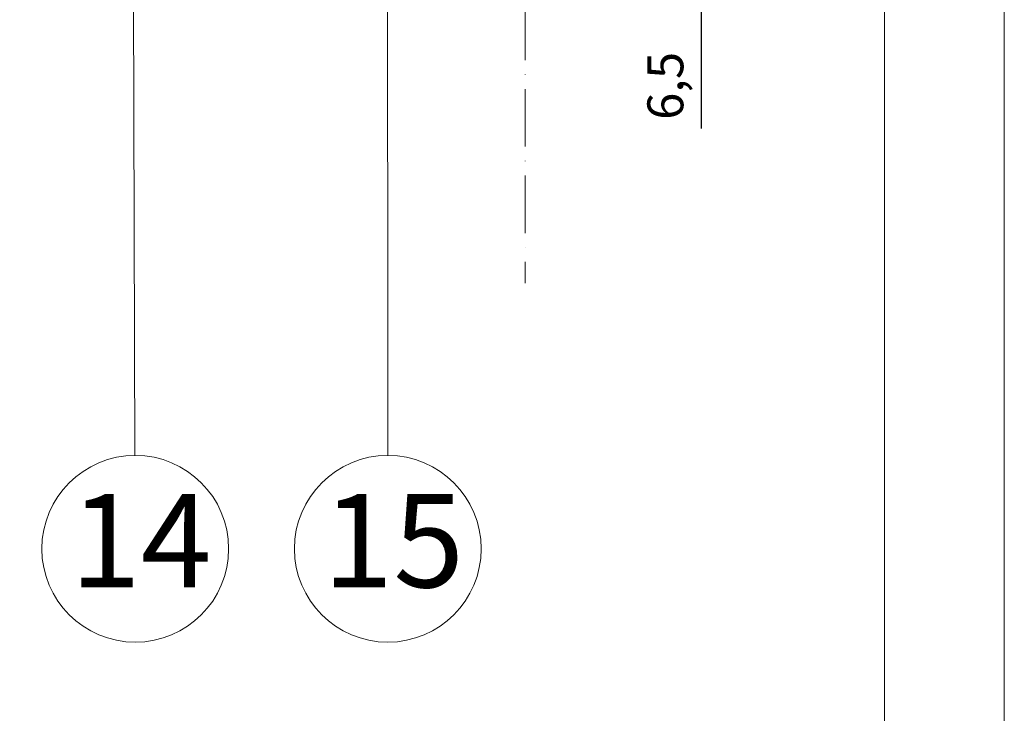
# Model space of a CAD drawing. Units: millimetres. Extents: x 15010 to 17110, y 65689 to 68659.
# Drawn here: x 16699 to 17110, y 67136 to 67426 of the extents above; entities that cross this region are included whole.
import ezdxf

# ---------------------------------------------------------------- set-up
doc = ezdxf.new("R2010")
doc.units = ezdxf.units.MM
doc.linetypes.add('ACAD_ISO02W100', pattern=[15, 12, -3])
doc.linetypes.add('ACAD_ISO10W100', pattern=[18, 12, -3, 0, -3])
doc.layers.get('0').update_dxf_attribs({"lineweight": 13})
doc.layers.get('Defpoints').update_dxf_attribs({"lineweight": 13})
for name, color, linetype, lineweight in [('cartiglio', 7, 'Continuous', 13), ('quote', 7, 'Continuous', 13), ('testi_annotazioni', 7, 'Continuous', 13), ('tratteggi', 7, 'ACAD_ISO02W100', 13)]:
    doc.layers.add(name, color=color, linetype=linetype, lineweight=lineweight)
doc.layers.add('VERIFICA', color=20, linetype='Continuous', lineweight=13, plot=False)
doc.styles.get("Standard").update_dxf_attribs({"font": 'arial.ttf'})
doc.dimstyles.new('ISO-25', dxfattribs={"dimtxt": 2.5, "dimasz": 2.5, "dimexe": 1.25, "dimexo": 0.625, "dimtad": 1, "dimtxsty": 'Standard', "dimcen": 2.5, "dimadec": 0, "dimazin": 0, "dimtfac": 1, "dimtmove": 0, "dimatfit": 3, "dimfxl": 1, "dimarcsym": 0})

# ---------------------------------------------------------------- blocks, each defined once
blk = doc.blocks.new('_Oblique')
at = {"color": 0, "linetype": 'ByBlock', "lineweight": -2}
blk.add_line((-0.5, -0.5), (0.5, 0.5), dxfattribs=at)
blk = doc.blocks.new('*D42')
at = {"layer": 'Defpoints', "color": 0, "transparency": 16777216}
for p in [(16909.86, 67446.22), (16909.86, 67439.72), (16983.31, 67439.72)]:
    blk.add_point(p, dxfattribs=at)
at = {"layer": 'quote', "color": 0, "lineweight": -3, "transparency": 16777216}
for p, q in [((16983.31, 67446.22), (16983.31, 67458.22)), ((16983.31, 67446.22), (16983.31, 67439.72)), ((16983.31, 67439.72), (16983.31, 67380.22))]:
    blk.add_line(p, q, dxfattribs=at)
at = {"layer": 'quote', "color": 0, "lineweight": -2, "transparency": 16777216}
for p, q in [((16923.86, 67446.22), (16984.56, 67446.22)), ((16923.86, 67439.72), (16984.56, 67439.72))]:
    blk.add_line(p, q, dxfattribs=at)
at = {"layer": 'quote', "color": 0, "lineweight": -3, "transparency": 16777216, "xscale": 12, "yscale": 12, "zscale": 12}
for p, rotation in [((16983.31, 67446.22), 270), ((16983.31, 67439.72), 90)]:
    blk.add_blockref('_Oblique', p, dxfattribs=dict(at, rotation=rotation))
at = {"layer": 'quote', "color": 0, "transparency": 16777216, "insert": (16970.29, 67397.97), "char_height": 15, "attachment_point": 5, "rotation": 90}
blk.add_mtext('6,5', dxfattribs=at)

msp = doc.modelspace()

# ---------------------------------------------------------------- linework, layer by layer
at = {"layer": 'cartiglio'}
msp.add_lwpolyline([(17059.859, 68608.961), (15059.859, 68608.961), (15059.859, 65738.961), (17059.859, 65738.961)], close=True, dxfattribs=at)
at = {"layer": 'testi_annotazioni'}
msp.add_line((16745.353, 67781.307), (16746.919, 67243.661), dxfattribs=at)
at = {"layer": 'testi_annotazioni', "linetype": 'Continuous', "flags": 128}
msp.add_lwpolyline([(16852.493, 67243.661), (16852.374, 67488.816)], dxfattribs=at)
at = {"layer": 'testi_annotazioni', "linetype": 'Continuous'}
for centre in [(16747.032, 67204.661), (16852.476, 67204.661)]:
    msp.add_circle(centre, 39, dxfattribs=at)
at = {"layer": 'tratteggi', "linetype": 'ACAD_ISO10W100', "ltscale": 2}
msp.add_line((16909.859, 67902.024), (16909.859, 67315.546), dxfattribs=at)
at = {"layer": 'VERIFICA'}
msp.add_lwpolyline([(17109.859, 68658.961), (15009.859, 68658.961), (15009.859, 65688.961), (17109.859, 65688.961)], close=True, dxfattribs=at)

# ---------------------------------------------------------------- texts
at = {"layer": 'testi_annotazioni', "linetype": 'Continuous', "char_height": 39, "width": 38.68154, "attachment_point": 1}
for s, insert in [('{\\fCalibri|b0|i0|c0|p34;14}', (16719.832, 67227.556)), ('{\\fCalibri|b0|i0|c0|p34;15}', (16825.275, 67227.556))]:
    msp.add_mtext(s, dxfattribs=dict(at, insert=insert))

# ---------------------------------------------------------------- dimensions: what is measured, and where the dimension line sits
at = {"layer": 'quote'}
dim = msp.add_linear_dim(base=(16983.307, 67439.722), p1=(16909.859, 67446.222), p2=(16909.859, 67439.722), angle=270, dimstyle='ISO-25', override={"dimtxt": 15, "dimasz": 12, "dimexo": 14, "dimgap": 4, "dimblk1": 'Oblique', "dimblk2": 'Oblique', "dimsah": 1, "dimfxl": 10, "dimlwd": 65533}, dxfattribs=at)
dim.commit()
dim.dimension.update_dxf_attribs({"geometry": '*D42', "text_midpoint": (16983.307, 67397.97), "dimtype": 160})

doc.saveas('drawing.dxf')
